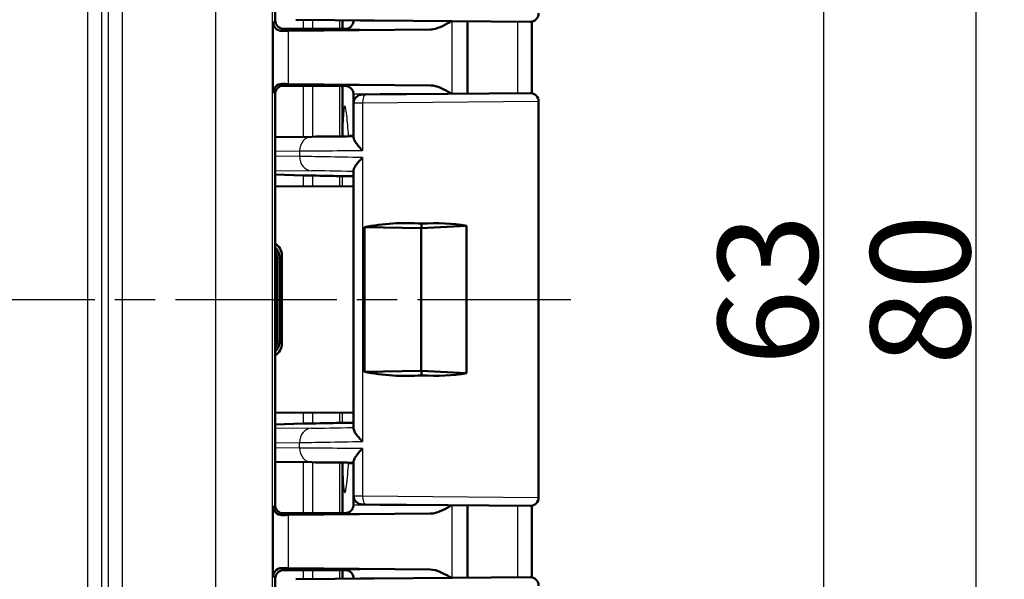
# Model space of a CAD drawing. Units: millimetres. Extents: x 1 to 593, y 1 to 419.
# Drawn here: x 526 to 561, y 211 to 231 of the extents above; entities that cross this region are included whole.
import ezdxf

# ---------------------------------------------------------------- set-up
doc = ezdxf.new("R2010")
doc.units = ezdxf.units.MM
doc.linetypes.add('CHAIN', pattern=[0.3543, 0.2362, -0.0295, 0.0591, -0.0295])
doc.linetypes.add('DASH_DOT', pattern=[0.37, 0.24, -0.06, 0.01, -0.06])
for name, color, linetype, lineweight in [('Bemaßung (ISO)', 1, 'Continuous', 25), ('Mittellinie (ISO)', 1, 'DASH_DOT', 25), ('Sichtbar (ISO)', 7, 'Continuous', 50), ('Sichtbar schmal (ISO)', 1, 'Continuous', 25)]:
    doc.layers.add(name, color=color, linetype=linetype, lineweight=lineweight)
doc.styles.add('3_5', font='isocpeur.ttf', dxfattribs={"width": 1.1})
doc.dimstyles.new('18-Bopla 3_5', dxfattribs={"dimtxt": 3.5, "dimasz": 2.5, "dimexe": 1, "dimexo": 0, "dimgap": 0.2, "dimtad": 1, "dimdec": 6, "dimrnd": 1e-08, "dimtxsty": '3_5', "dimcen": 0.09, "dimdle": 7, "dimclrd": 1, "dimclre": 1, "dimclrt": 5, "dimadec": 6, "dimazin": 2, "dimtfac": 0.714286, "dimtdec": 3, "dimtmove": 0, "dimatfit": 3, "dimfxl": 1, "dimtolj": 1, "dimlwd": 25, "dimlwe": 25, "dimarcsym": 0})

# ---------------------------------------------------------------- blocks, each defined once
blk = doc.blocks.new('*D16')
at = {"layer": 'Bemaßung (ISO)', "color": 1, "linetype": 'Continuous', "lineweight": 25}
for p, q in [((532.704, 252.54), (555.704, 252.54)), ((554.704, 250.04), (554.704, 192.04)), ((532.704, 189.54), (555.704, 189.54))]:
    blk.add_line(p, q, dxfattribs=at)
at = {"layer": 'Bemaßung (ISO)', "color": 1, "linetype": 'Continuous'}
for points in [[(554.287, 250.04), (555.12, 250.04), (554.704, 252.54)], [(554.287, 192.04), (555.12, 192.04), (554.704, 189.54)]]:
    blk.add_solid(points, dxfattribs=at)
at = {"layer": 'Defpoints', "color": 0, "linetype": 'Continuous'}
for p in [(532.704, 252.54), (532.704, 189.54), (554.704, 189.54)]:
    blk.add_point(p, dxfattribs=at)
at = {"layer": 'Bemaßung (ISO)', "color": 5, "linetype": 'Continuous', "lineweight": 25, "insert": (554.504, 218.73), "char_height": 3.5, "attachment_point": 7, "rotation": 90, "style": '3_5'}
blk.add_mtext('\\A1;63', dxfattribs=at)
blk = doc.blocks.new('*D17')
at = {"layer": 'Bemaßung (ISO)', "color": 1, "linetype": 'Continuous', "lineweight": 25}
for p, q in [((527.022, 261.04), (561.06, 261.04)), ((560.06, 258.54), (560.06, 183.54)), ((527.022, 181.04), (561.06, 181.04))]:
    blk.add_line(p, q, dxfattribs=at)
at = {"layer": 'Bemaßung (ISO)', "color": 1, "linetype": 'Continuous'}
for points in [[(559.643, 258.54), (560.477, 258.54), (560.06, 261.04)], [(559.643, 183.54), (560.477, 183.54), (560.06, 181.04)]]:
    blk.add_solid(points, dxfattribs=at)
at = {"layer": 'Defpoints', "color": 0, "linetype": 'Continuous'}
for p in [(527.022, 261.04), (527.022, 181.04), (560.06, 181.04)]:
    blk.add_point(p, dxfattribs=at)
at = {"layer": 'Bemaßung (ISO)', "color": 5, "linetype": 'Continuous', "lineweight": 25, "insert": (559.86, 218.73), "char_height": 3.5, "attachment_point": 7, "rotation": 90, "style": '3_5'}
blk.add_mtext('\\A1;80', dxfattribs=at)

msp = doc.modelspace()

# ---------------------------------------------------------------- linework, layer by layer
at = {"layer": 'Mittellinie (ISO)', "linetype": 'CHAIN', "ltscale": 23.990969}
msp.add_line((429.94294244, 221.03973083), (545.82874613, 221.03973083), dxfattribs=at)
at = {"layer": 'Sichtbar (ISO)'}
for p, q in [((535.45379393, 240.23974225), (535.45379393, 230.8397194)), ((544.40117597, 230.79237173), (536.17152195, 230.86419084)), ((537.81436982, 230.53976243), (537.81436982, 230.84985392)), ((538.20379393, 230.83974225), (538.20379393, 230.84645547)), ((542.20379393, 228.26791366), (542.20379393, 230.811548)), ((537.65232376, 230.53973083), (535.7537825, 230.53973083)), ((537.75430418, 230.53973083), (535.7537825, 230.53973083)), ((535.91642735, 230.4742283), (540.89102922, 230.52059883)), ((535.67322203, 228.53973083), (537.65232376, 228.53973083)), ((535.74505564, 228.5484577), (536.37644366, 228.5484577)), ((540.89102922, 228.55886283), (535.91642735, 228.60523335)), ((536.37644366, 228.5484577), (536.95379393, 228.53973083)), ((536.95379393, 228.53973083), (537.75430418, 228.53973083)), ((537.81436982, 226.78973083), (537.81436982, 228.53969923)), ((538.62617842, 228.23669228), (544.40117597, 228.28708992)), ((535.44506739, 228.24846912), (535.44506739, 213.83099254)), ((538.20379393, 227.93561282), (538.20379393, 228.2397194)), ((538.20379393, 227.93561282), (538.20379393, 226.72231843)), ((538.50117597, 228.2356014), (538.62617597, 228.23669226)), ((544.70379393, 227.98710134), (544.70379393, 214.09236031)), ((536.73532904, 226.75629776), (535.44506739, 226.74503353)), ((538.20379393, 226.78973083), (538.02692537, 226.78973083)), ((538.20379393, 225.58023355), (538.20379393, 216.49922811)), ((536.43238424, 225.39809575), (535.44506739, 225.42394955)), ((535.44506739, 225.01615099), (538.20379393, 225.0048207)), ((538.58824448, 223.57970774), (540.57124631, 223.53973083)), ((538.58824448, 218.49975391), (538.58824448, 223.57970774)), ((540.59599477, 223.70304944), (540.57124631, 223.53973083)), ((540.57124631, 223.53973083), (542.17426034, 223.62908459)), ((540.57124631, 223.53973083), (540.57124631, 218.53973083)), ((542.17426034, 223.62908459), (542.17426034, 218.45037707)), ((535.51169692, 222.50009023), (535.51169692, 222.50175708)), ((535.51169692, 219.57937143), (535.51169692, 222.50009023)), ((535.60379109, 222.50365046), (535.60379393, 222.50198367)), ((535.60379393, 222.50198367), (535.60379393, 219.57747799)), ((535.68164653, 222.57983627), (535.68164653, 219.49962539)), ((535.51169408, 219.57770464), (535.51169692, 219.57937143)), ((535.60379393, 219.57747799), (535.60379393, 219.57581114)), ((540.57124631, 218.53973083), (538.58824448, 218.49975391)), ((540.57124631, 218.53973083), (540.59599477, 218.37641221)), ((542.17426034, 218.45037707), (540.57124631, 218.53973083)), ((538.20379393, 217.07464096), (535.44506739, 217.06331066)), ((535.44506739, 216.65551211), (536.43238424, 216.68136591)), ((535.44506739, 215.33442813), (536.73532904, 215.32316389)), ((537.81436982, 215.28973083), (537.81436982, 213.53976243)), ((538.20379393, 215.28973083), (538.02622406, 215.28973083)), ((538.20379393, 215.3571432), (538.20379393, 214.14384883)), ((538.20379393, 213.83974225), (538.20379393, 214.14384883)), ((538.62617351, 213.84276942), (538.50117597, 213.84386025)), ((544.40117597, 213.79237173), (538.62617597, 213.8427694)), ((542.20379393, 211.26791366), (542.20379393, 213.811548)), ((535.67322203, 213.53973083), (537.65232376, 213.53973083)), ((536.37644366, 213.53100396), (535.74505564, 213.53100396)), ((540.89102922, 213.52059883), (535.91642735, 213.4742283)), ((536.95379393, 213.53973083), (536.37644366, 213.53100396)), ((536.95379393, 213.53973083), (537.75430418, 213.53973083)), ((537.65232376, 211.53973083), (535.7537825, 211.53973083)), ((537.75430418, 211.53973083), (535.7537825, 211.53973083)), ((535.91642735, 211.60523335), (540.89102922, 211.55886283)), ((537.81436982, 211.53969923), (537.81436982, 211.22960773)), ((535.45379393, 211.23974225), (535.45379393, 201.8397194)), ((536.17152195, 211.21527082), (544.40117597, 211.28708992)), ((538.20379393, 211.23300619), (538.20379393, 211.2397194))]:
    msp.add_line(p, q, dxfattribs=at)
for centre, start, end in [((544.40379393, 231.09236031), 269.5, 0), ((544.40379393, 227.98710134), 0, 90.5), ((538.50379393, 227.93561282), 90.5, 180), ((538.50379393, 214.14384883), 180, 269.5), ((544.40379393, 214.09236031), 269.5, 0), ((544.40379393, 210.98710134), 0, 90.5)]:
    msp.add_arc(centre, 0.3, start, end, dxfattribs=at)
for centre, major_axis, ratio, start_param, end_param in [((535.75380535, 230.83974225), (-0.21214819, -0.21214819), 0.9999238505, 5.49782522, 7.0685453944), ((9245.65435153, 223.33179989), (-0.00013535, -9051.88866245), 0.9612568766, 4.7115640493, 4.7118422689), ((537.37643896, 230.4622997), (-2, 0), 0.0087268678, 5.5307194289, 5.7196693207), ((537.75430418, 230.54409426), (0.5, 0), 0.0087268678, 4.7123889804, 5.0161994271), ((535.74507848, 228.24844627), (-0.21214819, 0.21214819), 0.9999238505, 5.49782522, 7.0685453944), ((537.37643896, 228.61716195), (2, 0), 0.0087268678, 3.7051086401, 3.8940585318), ((537.75430418, 228.53536739), (-0.5, 0), 0.0087268678, 4.4085785337, 4.7123889804), ((540.19933442, 226.78652384), (3.9999375, 0.03490692), 0.00001, 2.0931172086, 2.6179736498), ((536.43238424, 225.40245779), (0.49999999, -0.01309396), 0.0087181129, 4.7126172896, 5.4567769437), ((528.30413812, 225.69231871), (12.49999967, -0.3273489), 0.0087181129, 5.4567769437, 5.5642565986), ((540.20379393, 221.1148597), (-4.49930717, 0.13643318), 0.5787602218, 4.6426705508, 5.0971450339), ((540.20379393, 221.1148597), (4.48184213, 0.72407076), 0.5577430764, 1.0276911781, 1.3936655278), ((535.18265211, 222.58082281), (-0.18681341, 0.46402473), 0.9971565045, 4.3286611825, 5.3456984602), ((535.10468087, 222.50285157), (-0.19614785, 0.46010929), 0.9974918186, 4.3119147357, 5.1288311442), ((535.01258387, 222.50095813), (-0.19614785, 0.46010929), 0.9974918186, 4.3119147357, 4.8311457511), ((534.97803183, 222.4664061), (0.46276665, -0.19168422), 0.9877345005, 0.3970814429, 0.7535022621), ((534.97803183, 219.61305556), (0.46276665, 0.19168422), 0.9877345005, 5.529683045, 5.8861038643), ((535.01258387, 219.57850352), (-0.19614785, -0.46010929), 0.9974918186, 1.452039556, 1.9712705715), ((535.10468087, 219.57661008), (-0.19614785, -0.46010929), 0.9974918186, 1.1543541629, 1.9712705715), ((535.18265211, 219.49863884), (0.18681341, 0.46402473), 0.9971565045, 4.0790795006, 5.0961167783), ((540.20379393, 220.96460196), (-4.49930717, -0.13643318), 0.5787602218, 1.1860402732, 1.6405147564), ((540.20379393, 220.96460196), (4.48184213, -0.72407076), 0.5577430764, 4.8895197793, 5.2554941291), ((536.43238424, 216.67700386), (0.49999999, 0.01309396), 0.0087181129, 0.8264083634, 1.5705680176), ((528.30413812, 216.38714295), (12.49999967, 0.3273489), 0.0087181129, 0.718928423, 0.8264083634), ((540.19932358, 215.29293791), (-3.9999227, 0.0349068), 0.00001, 0.5236007325, 1.0484678297), ((535.74507848, 213.83101538), (-0.21214819, -0.21214819), 0.9999238505, 5.49782522, 7.0685453944), ((9053.28554752, 218.61017676), (0.00014005, -8851.76748015), 0.9612567656, 4.7129325196, 4.7132170291), ((537.37643896, 213.4622997), (-2, 0), 0.0087268678, 5.5307194289, 5.7196693207), ((537.75430418, 213.54409426), (0.5, 0), 0.0087268678, 4.7123889804, 5.0161994271), ((535.75380535, 211.2397194), (-0.21214819, 0.21214819), 0.9999238505, 5.49782522, 7.0685453944), ((537.37643896, 211.61716195), (2, 0), 0.0087268678, 3.7051086401, 3.8940585318), ((537.75430418, 211.53536739), (-0.5, 0), 0.0087268678, 4.4085785337, 4.7123889804)]:
    msp.add_ellipse(centre, major_axis=major_axis, ratio=ratio, start_param=start_param, end_param=end_param, dxfattribs=at)
for points, knots in [([(535.6856745, 230.47162282), (535.59784451, 230.47041045), (535.51717207, 230.51037613), (535.4122011, 230.60954502), (535.37812779, 230.69247723), (535.37651511, 230.76244059)], [0.23157927628, 0.23157927628, 0.23157927628, 0.23157927628, 0.28090738887, 0.28090738887, 0.34018792873, 0.34018792873, 0.34018792873, 0.34018792873]), ([(537.99635241, 230.55464904), (538.00178453, 230.55639312), (538.00815131, 230.5585836), (538.02401549, 230.56495101), (538.03349882, 230.56906009), (538.05782075, 230.58207712), (538.07275237, 230.59077775), (538.11073261, 230.62126964), (538.13478213, 230.64320445), (538.17534303, 230.70833383), (538.19148074, 230.7444957), (538.20214423, 230.80383714), (538.20379393, 230.82178303), (538.20379393, 230.83974225)], [-1.597970401256, -1.597970401256, -1.597970401256, -1.597970401256, -1.592535586364, -1.592535586364, -1.587100771472, -1.587100771472, -1.58166595658, -1.58166595658, -1.576231141687, -1.576231141687, -1.572364519506, -1.572364519506, -1.570796326795, -1.570796326795, -1.570796326795, -1.570796326795]), ([(540.89102922, 230.52059883), (540.92818884, 230.52094521), (540.96557113, 230.52487654), (541.21321116, 230.56855222), (541.43610762, 230.69462854), (541.64714364, 230.81640585)], [0, 0, 0, 0, 0.01631174133, 0.01631174133, 0.10944240225, 0.10944240225, 0.10944240225, 0.10944240225]), ([(535.37651511, 228.31702106), (535.37812779, 228.38698443), (535.4122011, 228.46991663), (535.51717207, 228.56908552), (535.59784451, 228.6090512), (535.6856745, 228.60783883)], [0, 0, 0, 0, 0.05928053986, 0.05928053986, 0.10860865244, 0.10860865244, 0.10860865244, 0.10860865244]), ([(537.90388334, 228.539531), (537.91359986, 228.53950441), (537.92320631, 228.53900606), (537.95496415, 228.53586557), (537.97623503, 228.53127973), (537.99635155, 228.52481826)], [0, 0, 0, 0, 0.003054868058, 0.003054868058, 0.010241314361, 0.010241314361, 0.010241314361, 0.010241314361]), ([(538.20379393, 228.2397194), (538.20379393, 228.2717723), (538.19834574, 228.30360913), (538.17968896, 228.3617812), (538.1661519, 228.38717698), (538.13477737, 228.43371276), (538.11709122, 228.4515562), (538.08159768, 228.48274785), (538.06536406, 228.49281051), (538.03907221, 228.50774238), (538.02885594, 228.51237496), (538.01183369, 228.51951588), (538.00503832, 228.52194067), (537.99825927, 228.52419519), (537.99729144, 228.52451112), (537.99635241, 228.52481262)], [1.570796326795, 1.570796326795, 1.570796326795, 1.570796326795, 1.573595175205, 1.573595175205, 1.576679932699, 1.576679932699, 1.580726460215, 1.580726460215, 1.586161275108, 1.586161275108, 1.59159609, 1.59159609, 1.597030904892, 1.597030904892, 1.597970401257, 1.597970401257, 1.597970401257, 1.597970401257]), ([(541.64714365, 228.26305585), (541.5167001, 228.33832894), (541.38524541, 228.41324731), (541.14460548, 228.51599518), (541.01600349, 228.55769788), (540.89102922, 228.55886283)], [0.00201833553, 0.00201833553, 0.00201833553, 0.00201833553, 0.06354182798, 0.06354182798, 0.11521924397, 0.11521924397, 0.11521924397, 0.11521924397]), ([(538.20379393, 226.72231843), (538.20379393, 226.7068025), (538.20806895, 226.688249), (538.23057325, 226.62827847), (538.25791659, 226.58154133), (538.32078706, 226.49276579), (538.35371914, 226.4513817), (538.42768672, 226.36571638), (538.46921702, 226.32110042), (538.51422334, 226.2755518), (538.51525793, 226.27450617), (538.51629393, 226.27346054)], [0.02285154084, 0.02285154084, 0.02285154084, 0.02285154084, 0.035100705537, 0.035100705537, 0.058563691749, 0.058563691749, 0.077228315187, 0.077228315187, 0.096577397137, 0.096577397137, 0.097032013796, 0.097032013796, 0.097032013796, 0.097032013796]), ([(538.51629393, 226.0238286), (538.51525791, 226.02279561), (538.51422331, 226.02176261), (538.46405952, 225.97160813), (538.41797107, 225.9223278), (538.33769381, 225.82866073), (538.30278337, 225.78380564), (538.24417126, 225.69653044), (538.22135179, 225.65417321), (538.20616603, 225.60475309), (538.20379392, 225.59164976), (538.20379393, 225.58023355)], [-0.000456555438, -0.000456555438, -0.000456555438, -0.000456555438, 0, 0, 0.021710452943, 0.021710452943, 0.042480628894, 0.042480628894, 0.064938838377, 0.064938838377, 0.074143709156, 0.074143709156, 0.074143709156, 0.074143709156]), ([(537.70865451, 225.37421527), (537.73320665, 225.37381698), (537.75454718, 225.37352599), (537.79000766, 225.37316945), (537.80401654, 225.37310503), (537.8140429, 225.37315566)], [0, 0, 0, 0, 0.011181866217, 0.011181866217, 0.02236344876, 0.02236344876, 0.02236344876, 0.02236344876]), ([(537.81404481, 216.70630603), (537.80401843, 216.70635666), (537.79000957, 216.70629224), (537.75454925, 216.7059357), (537.73320884, 216.70564471), (537.70865687, 216.70524642)], [0, 0, 0, 0, 0.011181503151, 0.011181503151, 0.022363290706, 0.022363290706, 0.022363290706, 0.022363290706]), ([(538.20379393, 216.49922811), (538.20379392, 216.48231049), (538.20900079, 216.46173294), (538.23474579, 216.3983749), (538.26389873, 216.3506877), (538.32828476, 216.26289711), (538.36027999, 216.22366008), (538.43156151, 216.1426764), (538.47125867, 216.10065571), (538.51422331, 216.05769904), (538.51525791, 216.05666605), (538.51629393, 216.05563305)], [0.022023272122, 0.022023272122, 0.022023272122, 0.022023272122, 0.035516688586, 0.035516688586, 0.05933929741, 0.05933929741, 0.077096526512, 0.077096526512, 0.095445634914, 0.095445634914, 0.095897752947, 0.095897752947, 0.095897752947, 0.095897752947]), ([(538.51629393, 215.80600111), (538.51525793, 215.80495548), (538.51422334, 215.80390985), (538.46202718, 215.75108476), (538.41414295, 215.69912334), (538.33151129, 215.60079268), (538.29591523, 215.55386377), (538.23919645, 215.46591227), (538.21811909, 215.42459242), (538.2055653, 215.37839063), (538.20379392, 215.36713031), (538.20379393, 215.3571432)], [-0.000459133466, -0.000459133466, -0.000459133466, -0.000459133466, 0, 0, 0.022736433533, 0.022736433533, 0.044406906882, 0.044406906882, 0.066491663003, 0.066491663003, 0.074462028579, 0.074462028579, 0.074462028579, 0.074462028579]), ([(535.6856745, 213.47162282), (535.59784451, 213.47041045), (535.51717207, 213.51037613), (535.4122011, 213.60954502), (535.37812779, 213.69247723), (535.37651511, 213.76244059)], [0.23157927628, 0.23157927628, 0.23157927628, 0.23157927628, 0.28090738887, 0.28090738887, 0.34018792873, 0.34018792873, 0.34018792873, 0.34018792873]), ([(537.99635241, 213.55464904), (538.00178453, 213.55639312), (538.00815131, 213.5585836), (538.02401549, 213.56495101), (538.03349882, 213.56906009), (538.05782075, 213.58207712), (538.07275237, 213.59077775), (538.11073261, 213.62126964), (538.13478213, 213.64320445), (538.17534303, 213.70833383), (538.19148074, 213.7444957), (538.20214423, 213.80383714), (538.20379393, 213.82178303), (538.20379393, 213.83974225)], [-1.597970401256, -1.597970401256, -1.597970401256, -1.597970401256, -1.592535586364, -1.592535586364, -1.587100771472, -1.587100771472, -1.58166595658, -1.58166595658, -1.576231141687, -1.576231141687, -1.572364519506, -1.572364519506, -1.570796326795, -1.570796326795, -1.570796326795, -1.570796326795]), ([(540.89102922, 213.52059883), (540.92818884, 213.52094521), (540.96557113, 213.52487654), (541.21321116, 213.56855222), (541.43610762, 213.69462854), (541.64714364, 213.81640585)], [0, 0, 0, 0, 0.01631174133, 0.01631174133, 0.10944240226, 0.10944240226, 0.10944240226, 0.10944240226]), ([(535.37651511, 211.31702106), (535.3780171, 211.38218229), (535.40310019, 211.45347833), (535.50796255, 211.56643566), (535.587378, 211.60919687), (535.6856745, 211.60783883)], [0, 0, 0, 0, 0.05521164759, 0.05521164759, 0.11041895815, 0.11041895815, 0.11041895815, 0.11041895815]), ([(537.90388334, 211.539531), (537.91359986, 211.53950441), (537.92320631, 211.53900606), (537.95496415, 211.53586557), (537.97623503, 211.53127973), (537.99635155, 211.52481826)], [0, 0, 0, 0, 0.003054868058, 0.003054868058, 0.010241314361, 0.010241314361, 0.010241314361, 0.010241314361]), ([(538.20379393, 211.2397194), (538.20379393, 211.2717723), (538.19834574, 211.30360913), (538.17968896, 211.3617812), (538.1661519, 211.38717698), (538.13477737, 211.43371276), (538.11709122, 211.4515562), (538.08159768, 211.48274785), (538.06536406, 211.49281051), (538.03907221, 211.50774238), (538.02885594, 211.51237496), (538.01183369, 211.51951588), (538.00503832, 211.52194067), (537.99825927, 211.52419519), (537.99729144, 211.52451112), (537.99635241, 211.52481262)], [1.570796326795, 1.570796326795, 1.570796326795, 1.570796326795, 1.573595175205, 1.573595175205, 1.576679932699, 1.576679932699, 1.580726460215, 1.580726460215, 1.586161275108, 1.586161275108, 1.59159609, 1.59159609, 1.597030904892, 1.597030904892, 1.597970401257, 1.597970401257, 1.597970401257, 1.597970401257]), ([(541.64714365, 211.26305585), (541.5167001, 211.33832894), (541.38524541, 211.41324731), (541.14460548, 211.51599518), (541.01600349, 211.55769788), (540.89102922, 211.55886283)], [0.00201833553, 0.00201833553, 0.00201833553, 0.00201833553, 0.06354182801, 0.06354182801, 0.11521924403, 0.11521924403, 0.11521924403, 0.11521924403])]:
    msp.add_open_spline(points, degree=3, knots=knots, dxfattribs=at)
for points in [[(537.99635225, 230.55464853), (537.96753687, 230.54539394), (537.93651582, 230.54001994), (537.90388334, 230.53993066)], [(538.20379369, 225.37496104), (538.07244146, 225.37440036), (537.9423508, 225.37380355), (537.8140429, 225.37315566)], [(537.81404481, 216.70630603), (537.94234717, 216.70565821), (538.07235769, 216.70505914), (538.20358365, 216.70449477)], [(537.99635225, 213.55464853), (537.96753687, 213.54539394), (537.93651582, 213.54001994), (537.90388334, 213.53993066)]]:
    msp.add_open_spline(points, degree=3, dxfattribs=at)
at = {"layer": 'Sichtbar schmal (ISO)'}
for p, q in [((528.85906361, 246.87573428), (528.85906361, 195.20372738)), ((529.35904457, 196.2036893), (529.35904457, 245.87577235)), ((529.58601929, 245.64879764), (529.58601929, 196.43066402)), ((530.08600025, 196.43066402), (530.08600025, 245.64879764)), ((533.35772222, 245.64879764), (533.35772222, 196.43066402)), ((535.35764607, 196.4522908), (535.35764607, 245.62717085)), ((535.45379393, 230.8397194), (535.37651511, 230.76244059)), ((535.37651511, 230.76244059), (535.37651511, 228.31702106)), ((536.43238424, 230.86191433), (536.43238424, 230.53973083)), ((536.77106116, 230.53973083), (536.77106116, 230.85895874)), ((541.66380553, 228.26320125), (541.66380553, 230.8162604)), ((535.6856745, 230.47162282), (535.7537825, 230.53973083)), ((535.91642735, 228.60523335), (535.91642735, 230.4742283)), ((535.37651511, 228.31702106), (535.44506706, 228.24846912)), ((535.74505564, 228.5484577), (535.6856745, 228.60783883)), ((536.43238424, 228.53973083), (536.43238424, 226.753653)), ((536.77106116, 226.75660971), (536.77106116, 228.53973083)), ((538.51629393, 227.93670368), (538.20379393, 227.93561282)), ((544.70379393, 227.98710134), (538.51629393, 227.93670368)), ((538.51629393, 227.93670368), (538.51629393, 226.27346054)), ((535.44506739, 226.24879476), (536.30667961, 226.2563168)), ((536.30667961, 226.2563168), (536.30667961, 226.0603588)), ((536.30667961, 226.0603588), (535.44506739, 226.06990146)), ((538.51629393, 226.0238286), (538.51629393, 216.05563305)), ((535.44506739, 225.57474262), (536.72660434, 225.56054914)), ((536.43238424, 225.39809575), (536.43238424, 225.01209601)), ((536.77106116, 225.01070504), (536.77106116, 225.39038025)), ((535.4780128, 222.4664061), (535.51169692, 222.50009023)), ((535.4780128, 219.61305556), (535.4780128, 222.4664061)), ((535.51169692, 222.50175708), (535.60379109, 222.50365046)), ((535.60379393, 222.50198367), (535.68164653, 222.57983627)), ((535.51169692, 219.57937143), (535.4780128, 219.61305556)), ((535.60379393, 219.57581114), (535.51169408, 219.57770464)), ((535.68164653, 219.49962539), (535.60379393, 219.57747799)), ((536.43238424, 217.06736565), (536.43238424, 216.68136591)), ((536.77106116, 216.6890814), (536.77106116, 217.06875662)), ((536.72660434, 216.51891251), (535.44506739, 216.50471904)), ((535.44506739, 216.0095602), (536.30667961, 216.01910286)), ((536.30667961, 215.82314485), (535.44506739, 215.8306669)), ((536.30667961, 215.82314485), (536.30667961, 216.01910286)), ((538.51629393, 215.80600111), (538.51629393, 214.14275797)), ((536.43238424, 215.32580866), (536.43238424, 213.53973083)), ((536.77106116, 213.53973083), (536.77106116, 215.32285194)), ((538.20379393, 214.14384883), (538.51629393, 214.14275797)), ((538.51629393, 214.14275797), (544.70379393, 214.09236031)), ((535.44506706, 213.83099254), (535.37651511, 213.76244059)), ((535.37651511, 213.76244059), (535.37651511, 211.31702106)), ((541.66380553, 211.26320125), (541.66380553, 213.8162604)), ((535.6856745, 213.47162282), (535.74505564, 213.53100396)), ((535.91642735, 211.60523335), (535.91642735, 213.4742283)), ((535.37651511, 211.31702106), (535.45379393, 211.23974225)), ((535.7537825, 211.53973083), (535.6856745, 211.60783883)), ((536.43238424, 211.53973083), (536.43238424, 211.21754733)), ((536.77106116, 211.22050292), (536.77106116, 211.53973083))]:
    msp.add_line(p, q, dxfattribs=at)
for centre, major_axis, ratio, start_param, end_param in [((540.20379393, 230.83974225), (-2, 0), 0.010035898, 0, 2.0101897509), ((540.20379393, 230.53975367), (2.3, 0), 0.0087268678, 3.1327750284, 5.0158217961), ((540.20379393, 228.53970798), (-2.3, 0), 0.0087268678, 4.4089561647, 6.2920029324), ((540.20379393, 228.2397194), (2, 0), 0.010035898, 1.1314029027, 3.1415926477), ((538.62879393, 227.93670368), (-0.0026151, 0.2999886), 0.3749877558, 0.0000253855, 1.5675274397), ((536.73969231, 226.2563168), (-0.00436493, 0.49998095), 0.8660171532, 6.2831814632, 7.8464212779), ((536.73969231, 226.0603588), (-0.00553734, -0.49996934), 0.8660121254, 4.7219800749, 6.2657436847), ((540.20379393, 225.95219993), (-4.49999993, 0.10474998), 0.0077505485, 5.0969661704, 5.7597669471), ((540.19070595, 225.45239027), (-3.9999999, 0.10475165), 0.0087181129, 5.2324419947, 5.7598148408), ((536.73969231, 216.01910286), (-0.00553734, 0.49996934), 0.8660121254, 0.0174416225, 1.5612052322), ((540.19070595, 216.62707139), (-3.9999999, -0.10475165), 0.0087181129, 0.5233704664, 1.0507433125), ((536.73969231, 215.82314485), (-0.00436493, -0.49998095), 0.8660171532, 4.7199493365, 6.2831891511), ((540.20379393, 216.12726173), (-4.49999993, -0.10474998), 0.0077505485, 0.5234183601, 1.1862191368), ((538.62879393, 214.14275797), (-0.00261796, -0.29998858), 0.374987729, 4.715661437, 6.2831853072), ((540.20379393, 213.83974225), (-2, 0), 0.010035898, 0, 2.0101897509), ((540.20379393, 213.53975367), (2.3, 0), 0.0087268678, 3.1327750284, 5.0158217961), ((540.20379393, 211.53970798), (-2.3, 0), 0.0087268678, 4.4089561647, 6.2920029324), ((540.20379393, 211.2397194), (2, 0), 0.010035898, 1.1314029027, 3.1415926477)]:
    msp.add_ellipse(centre, major_axis=major_axis, ratio=ratio, start_param=start_param, end_param=end_param, dxfattribs=at)
for points in [[(537.71101265, 230.85075591), (537.71094705, 230.74708089), (537.7108827, 230.64340586), (537.71081972, 230.53973083)], [(537.81436727, 226.76571672), (537.81436944, 226.77372142), (537.81437161, 226.78172612), (537.81437379, 226.78973083)], [(537.70865451, 225.37421527), (537.70862508, 225.25176172), (537.70859702, 225.12930817), (537.70857031, 225.00685462)], [(537.81397417, 225.00642171), (537.81399598, 225.1286664), (537.81401887, 225.25091105), (537.8140429, 225.37315566)], [(537.70857245, 217.07260705), (537.70859923, 216.9501535), (537.70862736, 216.82769996), (537.70865687, 216.70524642)], [(537.81404481, 216.70630603), (537.81402073, 216.82855063), (537.81399778, 216.95079528), (537.81397592, 217.07303995)], [(537.81437636, 215.28973083), (537.81437418, 215.29773553), (537.814372, 215.30574022), (537.81436983, 215.31374492)], [(537.81503088, 215.28998257), (537.81503323, 215.28989867), (537.81503558, 215.28981477), (537.81503794, 215.28973087)], [(543.95517432, 213.79626393), (543.95561673, 212.95857984), (543.95615949, 212.12089598), (543.95682842, 211.28321216)], [(537.71082812, 211.53973083), (537.71089072, 211.43605582), (537.71095442, 211.3323808), (537.71101922, 211.22870579)]]:
    msp.add_open_spline(points, degree=3, dxfattribs=at)
for points, knots in [([(543.9568301, 230.79624948), (543.95673763, 230.68035654), (543.95664756, 230.5644636), (543.95601338, 229.72677977), (543.9555575, 229.00498884), (543.9551759, 228.28319774)], [1.50556703145, 1.50556703145, 1.50556703145, 1.50556703145, 1.54033492322, 1.54033492322, 1.75687225242, 1.75687225242, 1.75687225242, 1.75687225242]), ([(537.70975282, 228.53973083), (537.70948079, 227.94835271), (537.70924708, 227.35697456), (537.70905112, 226.76559638), (537.70905104, 226.76533008), (537.70905095, 226.76506378), (537.70905086, 226.76479748)], [-0.17741347309, -0.17741347309, -0.17741347309, -0.17741347309, 0, 0, 0, 0.00007989028, 0.00007989028, 0.00007989028, 0.00007989028]), ([(538.02692537, 226.78973083), (538.01027968, 227.02024678), (537.98780049, 227.29842243), (537.95125641, 227.6109264), (537.93770046, 227.70820375), (537.91980352, 227.7843511), (537.91554462, 227.79985145), (537.90820652, 227.81815029), (537.90525707, 227.82385348), (537.89962803, 227.83000046), (537.8970696, 227.83120985), (537.89164718, 227.82973313), (537.88897821, 227.82676324), (537.88240302, 227.81447114), (537.87889145, 227.80268643), (537.86822521, 227.7569188), (537.86124027, 227.70462416), (537.83899853, 227.46645176), (537.82578614, 227.18533797), (537.81476852, 226.78958014)], [-0.52912195523, -0.52912195523, -0.52912195523, -0.52912195523, -0.33755310024, -0.33755310024, -0.24851661597, -0.24851661597, -0.22564002905, -0.22564002905, -0.21231551621, -0.21231551621, -0.20166653084, -0.20166653084, -0.19011458895, -0.19011458895, -0.17156020081, -0.17156020081, -0.12315644325, -0.12315644325, -0.00243511923, -0.00243511923, -0.00243511923, -0.00243511923]), ([(536.30667961, 226.2563168), (536.53167532, 226.25806281), (536.81552973, 226.26026534), (537.54486812, 226.26592413), (538.01184825, 226.2695471), (538.51629393, 226.27346054)], [0.52359877886, 0.52359877886, 0.52359877886, 0.52359877886, 0.82359306743, 0.82359306743, 1.1863995662, 1.1863995662, 1.1863995662, 1.1863995662]), ([(538.51629393, 215.80600111), (538.01184825, 215.80991456), (537.54486812, 215.81353753), (536.81552973, 215.81919632), (536.53167532, 215.82139885), (536.30667961, 215.82314485)], [-1.1863995662, -1.1863995662, -1.1863995662, -1.1863995662, -0.82359306743, -0.82359306743, -0.52359877886, -0.52359877886, -0.52359877886, -0.52359877886]), ([(537.70905401, 215.31466415), (537.7090541, 215.31439378), (537.70905419, 215.31412341), (537.70905428, 215.31385304), (537.70925057, 214.72247894), (537.70948644, 214.13110487), (537.70976021, 213.53973083)], [-1.76090066552, -1.76090066552, -1.76090066552, -1.76090066552, -1.76081955423, -1.76081955423, -1.76081955423, -1.58340730519, -1.58340730519, -1.58340730519, -1.58340730519]), ([(537.81503794, 215.28973087), (537.82252004, 215.02304512), (537.83295992, 214.73695996), (537.85453104, 214.44743665), (537.86182864, 214.37619633), (537.87287242, 214.31203001), (537.8761044, 214.29628171), (537.88213233, 214.27613161), (537.88468556, 214.26943811), (537.88990768, 214.26082582), (537.89242247, 214.25848317), (537.8979919, 214.25757982), (537.90085674, 214.25952903), (537.90846824, 214.26975024), (537.91292565, 214.28159321), (537.92726938, 214.32958095), (537.93888203, 214.39141001), (537.98305864, 214.72296278), (538.01074126, 215.07610693), (538.02622406, 215.28973083)], [-0.22379153701, -0.22379153701, -0.22379153701, -0.22379153701, -0.15588204004, -0.15588204004, -0.12686627811, -0.12686627811, -0.11747254792, -0.11747254792, -0.1117338912, -0.1117338912, -0.10683982123, -0.10683982123, -0.10137357843, -0.10137357843, -0.09178281919, -0.09178281919, -0.06528519179, -0.06528519179, -0.00236817117, -0.00236817117, -0.00236817117, -0.00236817117])]:
    msp.add_open_spline(points, degree=3, knots=knots, dxfattribs=at)

# ---------------------------------------------------------------- dimensions: what is measured, and where the dimension line sits
at = {"layer": 'Bemaßung (ISO)', "color": 1, "linetype": 'Continuous', "lineweight": 25}
for base, p1, p2, picture, middle in [((560.05994022, 181.03973083), (527.02203545, 261.03973083), (527.02203545, 181.03973083), '*D17', (560.05994022, 221.03973083)), ((554.70379393, 189.53973083), (532.70379393, 252.53973083), (532.70379393, 189.53973083), '*D16', (554.70379393, 221.03973083))]:
    dim = msp.add_linear_dim(base=base, p1=p1, p2=p2, angle=90, dimstyle='18-Bopla 3_5', override={"dimdec": 6, "dimtp": 0, "dimtm": 0, "dimtdec": 3, "dimtofl": 0, "dimatfit": 1}, dxfattribs=at)
    dim.commit()
    dim.dimension.update_dxf_attribs({"geometry": picture, "text_midpoint": middle, "dimtype": 160})

doc.saveas('drawing.dxf')
